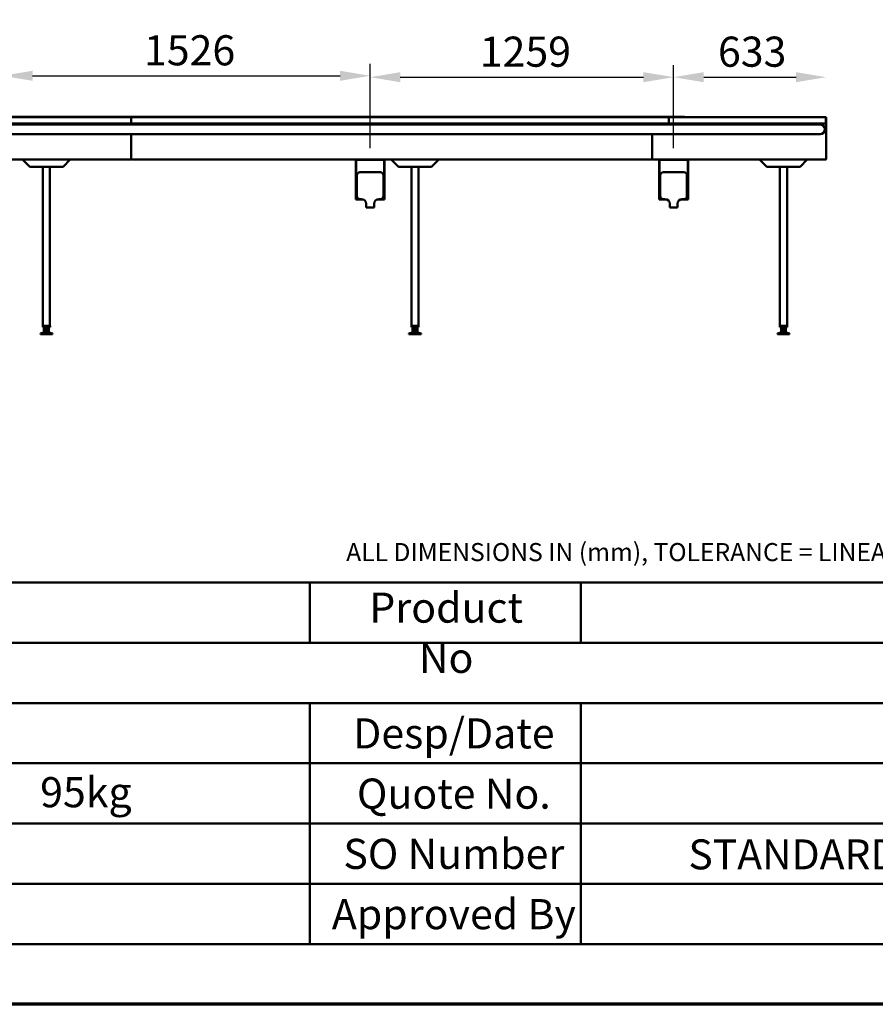
# Model space of a CAD drawing. Units: millimetres. Extents: x 163 to 17946, y 250 to 10250.
# Drawn here: x 5796 to 9347, y 250 to 4335 of the extents above; entities that cross this region are included whole.
import ezdxf
from ezdxf.enums import TextEntityAlignment as Align

# ---------------------------------------------------------------- set-up
doc = ezdxf.new("R2010")
doc.units = ezdxf.units.MM
doc.header["$LTSCALE"] = 50
for name, color, linetype, lineweight in [('Border (ISO)', 7, 'Continuous', 70), ('Dimension (ISO)', 7, 'Continuous', 25), ('Title (ISO)', 7, 'Continuous', 50), ('Visible (ISO)', 7, 'Continuous', 50)]:
    doc.layers.add(name, color=color, linetype=linetype, lineweight=lineweight)
doc.styles.add('Note Text (ISO)', font='tahoma.ttf')
doc.styles.add('Text Style101', font='tahomabd.ttf')
doc.styles.add('Text Style102', font='tahomabd.ttf')
doc.styles.add('Text Style49', font='tahoma.ttf')
doc.dimstyles.new('Default (ISO)', dxfattribs={"dimscale": 50, "dimtxt": 2.5, "dimasz": 2.5, "dimexe": 1, "dimexo": 2, "dimgap": 0.762, "dimtad": 1, "dimtoh": 1, "dimdec": 1, "dimrnd": 1e-08, "dimzin": 0, "dimdsep": 46, "dimtxsty": 'Note Text (ISO)', "dimcen": 0.09, "dimdle": 10, "dimclrd": 256, "dimclre": 256, "dimclrt": 256, "dimadec": 1, "dimazin": 0, "dimtfac": 1.40208, "dimtmove": 0, "dimatfit": 3, "dimfxl": 1, "dimtolj": 1, "dimtzin": 0, "dimlwd": -1, "dimlwe": -1, "dimarcsym": 0})

# ---------------------------------------------------------------- blocks, each defined once
blk = doc.blocks.new('Borders Default Border')
at = {"layer": 'Border (ISO)', "flags": 128}
blk.add_lwpolyline([(5, 5), (5, 205), (292, 205), (292, 5), (5, 5)], dxfattribs=at)
blk = doc.blocks.new('Title Blocks Moffat2018')
at = {"layer": 'Title (ISO)'}
for p, q in [((113.301, 117.134), (318.301, 117.134)), ((248.301, 117.134), (248.301, 112.134)), ((270.783, 112.134), (270.783, 117.134)), ((113.301, 112.134), (258.301, 112.134)), ((248.301, 112.134), (318.301, 112.134)), ((117.049, 107.134), (248.301, 107.134)), ((248.301, 107.134), (318.301, 107.134)), ((248.301, 107.134), (248.301, 87.134)), ((270.783, 87.134), (270.783, 107.134)), ((113.301, 102.134), (318.301, 102.134)), ((113.301, 97.134), (258.301, 97.134)), ((248.301, 97.134), (318.301, 97.134)), ((113.301, 92.134), (258.301, 92.134)), ((248.301, 92.134), (318.301, 92.134)), ((113.301, 87.134), (318.301, 87.134)), ((113.301, 82.134), (318.301, 82.134))]:
    blk.add_line(p, q, dxfattribs=at)
at = {"layer": 'Title (ISO)', "style": 'Note Text (ISO)'}
blk.add_text('SO Number', height=2.5, rotation=359.99744, dxfattribs=at).set_placement((260.255, 95.865), align=Align.TOP_CENTER)
blk.add_text('Approved By', height=2.5, dxfattribs=at).set_placement((260.255, 90.865), align=Align.TOP_CENTER)
for s, insert, char_height, width, attachment_point in [('\\fTahoma|b0|i0;\\H1.5000;ALL DIMENSIONS IN (mm), TOLERANCE = LINEAR ± 0.5mm, ANGULAR ± 0.5mm (OR AS STATED). ALL SHARP EDGES TO BE REMOVED FROM SHEET METAL PARTS.', (324.056, 118.407), 1.5, 152.57491, 5), ('\\fTahoma|b0|i0;95kg', (229.714, 100.984), 2.5, 20.02525, 2)]:
    blk.add_mtext(s, dxfattribs=dict(at, insert=insert, char_height=char_height, width=width, attachment_point=attachment_point))
at = {"layer": 'Title (ISO)', "char_height": 2.5, "width": 18, "attachment_point": 2, "rotation": 0, "style": 'Note Text (ISO)'}
for s, insert in [('\\fTahoma|b0|i0;Product No', (259.615, 116.301)), ('\\fTahoma|b0|i0;Desp/Date', (260.255, 105.865)), ('\\fTahoma|b0|i0;Quote No.', (260.255, 100.865))]:
    blk.add_mtext(s, dxfattribs=dict(at, insert=insert))
at = {"layer": 'Title (ISO)'}
for tag, p, height, style in [('PROJECT_001', (184.083, 113.497), 2.486, 'Text Style49'), ('TITLE_001', (163.391, 108.504), 2.486, 'Text Style49'), ('REVISION_NUMBER_001', (388.819, 89.634), 5, 'Text Style102'), ('CREATION_DATE_001', (350.479, 88.606), 2.486, 'Text Style49'), ('Sheet_Size_001', (393.065, 83.387), 2.5, 'Text Style101')]:
    blk.add_attdef(tag, p, '', height=height, dxfattribs=dict(at, style=style))
at = {"layer": 'Title (ISO)', "style": 'Text Style49'}
for tag, p in [('Product_No', (287.615, 116.301)), ('SMStyle', (165.89, 106.037)), ('Thickness', (230.108, 106.037)), ('Legacy', (165.89, 101.037)), ('Quote', (288.255, 100.865))]:
    blk.add_attdef(tag, text='', height=2.486, dxfattribs=at).set_placement(p, align=Align.TOP_CENTER)
for tag, p, rotation in [('SO_001', (279.723, 93.335), 359.99337), ('Initial_View_Scale_001', (344.21, 83.393), 0.00585)]:
    blk.add_attdef(tag, p, '', height=2.486, rotation=rotation, dxfattribs=at)
blk = doc.blocks.new('*D23')
at = {"layer": 'Defpoints', "color": 0, "transparency": 16777216}
for p in [(7250.3, 4102.3), (5724.1, 3702), (7250.3, 3702)]:
    blk.add_point(p, dxfattribs=at)
at = {"layer": 'Dimension (ISO)', "transparency": 16777216}
for p, q in [((5724.1, 3802), (5724.1, 4152.3)), ((7250.3, 3802), (7250.3, 4152.3)), ((5849.1, 4102.3), (7125.3, 4102.3))]:
    blk.add_line(p, q, dxfattribs=at)
for points in [[(5849.1, 4123.1), (5849.1, 4081.4), (5724.1, 4102.3)], [(7125.3, 4123.1), (7125.3, 4081.4), (7250.3, 4102.3)]]:
    blk.add_solid(points, dxfattribs=at)
at = {"layer": 'Dimension (ISO)', "transparency": 16777216, "insert": (6311.7, 4270.6), "char_height": 125, "attachment_point": 1, "style": 'Note Text (ISO)'}
blk.add_mtext('\\A1;1526', dxfattribs=at)
blk = doc.blocks.new('*D24')
at = {"layer": 'Defpoints', "color": 0, "transparency": 16777216}
for p in [(8509.7, 4096.5), (7250.3, 3702), (8509.7, 3702)]:
    blk.add_point(p, dxfattribs=at)
at = {"layer": 'Dimension (ISO)', "transparency": 16777216}
for p, q in [((7250.3, 3802), (7250.3, 4146.5)), ((8509.7, 3802), (8509.7, 4146.5)), ((7375.3, 4096.5), (8384.7, 4096.5))]:
    blk.add_line(p, q, dxfattribs=at)
for points in [[(7375.3, 4117.3), (7375.3, 4075.6), (7250.3, 4096.5)], [(8384.7, 4117.3), (8384.7, 4075.6), (8509.7, 4096.5)]]:
    blk.add_solid(points, dxfattribs=at)
at = {"layer": 'Dimension (ISO)', "transparency": 16777216, "insert": (7705.3, 4264.8), "char_height": 125, "attachment_point": 1, "style": 'Note Text (ISO)'}
blk.add_mtext('\\A1;1259', dxfattribs=at)
blk = doc.blocks.new('*D25')
at = {"layer": 'Defpoints', "color": 0, "transparency": 16777216}
for p in [(9142.7, 4096.5), (9142.7, 3757.2), (8509.7, 3702)]:
    blk.add_point(p, dxfattribs=at)
at = {"layer": 'Dimension (ISO)', "transparency": 16777216}
for p, q in [((8509.7, 3802), (8509.7, 4146.5)), ((8634.7, 4096.5), (9017.7, 4096.5))]:
    blk.add_line(p, q, dxfattribs=at)
for points in [[(8634.7, 4117.3), (8634.7, 4075.6), (8509.7, 4096.5)], [(9017.7, 4117.3), (9017.7, 4075.6), (9142.7, 4096.5)]]:
    blk.add_solid(points, dxfattribs=at)
at = {"layer": 'Dimension (ISO)', "transparency": 16777216, "insert": (8693.8, 4264.8), "char_height": 125, "attachment_point": 1, "style": 'Note Text (ISO)'}
blk.add_mtext('\\A1;633', dxfattribs=at)

msp = doc.modelspace()

# ---------------------------------------------------------------- linework, layer by layer
at = {"layer": 'Visible (ISO)'}
for p, q in [((8545.6, 3932), (1751.8, 3932)), ((4026.7, 3930), (6258.5, 3930)), ((6258.5, 3930), (8488.1, 3930)), ((6258.5, 3930), (6258.5, 3927.8)), ((6258.5, 3927.8), (6258.5, 3930)), ((6258.5, 3907.2), (6258.5, 3927.8)), ((6258.5, 3927.8), (6258.5, 3907.2)), ((8488.1, 3930), (8489.1, 3930)), ((8488.1, 3930), (8488.1, 3927.8)), ((8489.1, 3930), (8489.1, 3929.7)), ((8492.5, 3930), (8489.1, 3930)), ((8489.1, 3927.8), (8489.1, 3927.7)), ((8489.1, 3927.8), (8490.3, 3927.8)), ((8490.3, 3927.6), (8490.3, 3927.8)), ((8490.3, 3927.8), (8490.3, 3927.6)), ((8491.5, 3927.8), (8490.3, 3927.8)), ((8490.3, 3927.6), (8490.3, 3906.3)), ((8490.3, 3906.3), (8490.3, 3927.6)), ((8491.5, 3927.8), (8491.5, 3927.7)), ((8491.6, 3927.7), (8491.6, 3927.8)), ((8492.5, 3930), (9140.5, 3930)), ((8492.5, 3927.8), (8492.5, 3930)), ((9141.3, 3927.8), (9141.3, 3907.2)), ((9141.5, 3927.8), (9141.5, 3906.2)), ((9141.5, 3927.8), (9142.7, 3927.8)), ((9142.7, 3906.2), (9142.7, 3927.8)), ((9117.5, 3900), (1167.5, 3900)), ((6258.5, 3905), (4026.7, 3905)), ((4028, 3905), (6257.1, 3905)), ((6257.1, 3903.8), (6257.1, 3905)), ((6257.3, 3903.6), (6258.5, 3903.6)), ((6258.5, 3907.2), (6258.5, 3905)), ((6258.5, 3905), (6258.5, 3907.2)), ((8488.9, 3905), (6258.5, 3905)), ((6258.5, 3900), (6258.5, 3903.6)), ((6259.7, 3903.6), (6258.5, 3903.6)), ((6258.5, 3903.6), (6258.5, 3900)), ((6259.8, 3905), (8418.9, 3905)), ((6259.8, 3903.8), (6259.8, 3905)), ((8418.9, 3903.8), (8418.9, 3905)), ((8419.1, 3903.6), (8420.3, 3903.6)), ((8421.5, 3903.6), (8420.3, 3903.6)), ((8420.3, 3903.6), (8420.3, 3900)), ((8420.3, 3903.6), (8420.3, 3900)), ((9140.3, 3905), (8421.6, 3905)), ((8421.6, 3903.8), (8421.6, 3905)), ((8488.9, 3906.2), (8488.9, 3905)), ((8490.3, 3906.3), (8489.1, 3906.3)), ((8491.5, 3906.3), (8490.3, 3906.3)), ((8491.6, 3906.2), (8491.6, 3905)), ((9141.3, 3905), (8491.6, 3905)), ((9140.5, 3903.8), (9140.4, 3903.8)), ((9140.4, 3903.6), (9140.5, 3903.6)), ((9140.5, 3903.8), (9140.5, 3905)), ((9142.7, 3902.8), (9140.5, 3902.8)), ((9141.3, 3905), (9141.3, 3907.2)), ((9141.5, 3906.2), (9142.7, 3906.2)), ((9142.7, 3757.2), (9142.7, 3902.8)), ((1167.5, 3860), (9117.5, 3860)), ((6258.5, 3756.3), (6258.5, 3860)), ((6258.5, 3860), (6258.5, 3756.3)), ((8420.3, 3860), (8420.3, 3756.3)), ((8420.3, 3860), (8420.3, 3756.3)), ((6257.1, 3755), (4028, 3755)), ((5807.6, 3755), (5837.6, 3725)), ((5837.6, 3725), (5975.6, 3725)), ((5891.6, 3725), (5921.6, 3725)), ((5891.6, 3065), (5891.6, 3725)), ((5921.6, 3065), (5921.6, 3725)), ((5975.6, 3725), (6005.6, 3755)), ((6257.1, 3756.2), (6257.1, 3756.6)), ((6257.1, 3756.2), (6257.1, 3755)), ((6257.3, 3756.3), (6258.5, 3756.3)), ((6259.7, 3756.3), (6258.5, 3756.3)), ((6259.8, 3756.2), (6259.8, 3756.6)), ((6259.8, 3755), (6259.8, 3756.2)), ((8418.9, 3755), (6259.8, 3755)), ((7190.3, 3753.3), (7190.3, 3740.2)), ((7191.8, 3753.3), (7190.3, 3753.3)), ((7190.3, 3737.7), (7190.3, 3740.2)), ((7190.3, 3594), (7190.3, 3737.7)), ((7191.8, 3753.3), (7191.8, 3740.2)), ((7191.8, 3740.2), (7191.8, 3737.7)), ((7191.8, 3737.7), (7191.8, 3594)), ((7191.9, 3753.5), (7191.9, 3755)), ((7308.6, 3753.5), (7191.9, 3753.5)), ((7308.6, 3753.5), (7308.6, 3755)), ((7308.8, 3740.2), (7308.8, 3753.3)), ((7308.8, 3753.3), (7310.3, 3753.3)), ((7308.8, 3737.7), (7308.8, 3740.2)), ((7308.8, 3594), (7308.8, 3737.7)), ((7310.3, 3740.2), (7310.3, 3753.3)), ((7310.3, 3740.2), (7310.3, 3737.7)), ((7310.3, 3737.7), (7310.3, 3594)), ((7337.3, 3755), (7367.3, 3725)), ((7367.3, 3725), (7505.3, 3725)), ((7421.3, 3725), (7451.3, 3725)), ((7421.3, 3065), (7421.3, 3725)), ((7451.3, 3065), (7451.3, 3725)), ((7505.3, 3725), (7535.3, 3755)), ((8418.9, 3756.2), (8418.9, 3756.6)), ((8418.9, 3756.2), (8418.9, 3755)), ((8419.1, 3756.3), (8420.3, 3756.3)), ((8420.3, 3756.3), (8421.5, 3756.3)), ((8421.6, 3756.2), (8421.6, 3756.6)), ((8421.6, 3756.2), (8421.6, 3755)), ((8421.6, 3755), (9140.3, 3755)), ((8449.7, 3753.3), (8449.7, 3740.2)), ((8451.2, 3753.3), (8449.7, 3753.3)), ((8449.7, 3737.7), (8449.7, 3740.2)), ((8449.7, 3594), (8449.7, 3737.7)), ((8451.2, 3753.3), (8451.2, 3740.2)), ((8451.2, 3740.2), (8451.2, 3737.7)), ((8451.2, 3737.7), (8451.2, 3594)), ((8451.3, 3753.5), (8451.3, 3755)), ((8568, 3753.5), (8451.3, 3753.5)), ((8568, 3753.5), (8568, 3755)), ((8568.2, 3740.2), (8568.2, 3753.3)), ((8568.2, 3753.3), (8569.7, 3753.3)), ((8568.2, 3737.7), (8568.2, 3740.2)), ((8568.2, 3594), (8568.2, 3737.7)), ((8569.7, 3740.2), (8569.7, 3753.3)), ((8569.7, 3740.2), (8569.7, 3737.7)), ((8569.7, 3737.7), (8569.7, 3594)), ((8866.3, 3755), (8896.3, 3725)), ((8896.3, 3725), (9034.3, 3725)), ((8950.3, 3725), (8980.3, 3725)), ((8950.3, 3065), (8950.3, 3725)), ((8980.3, 3065), (8980.3, 3725)), ((9034.3, 3725), (9064.3, 3755)), ((9140.5, 3755), (9140.3, 3755)), ((9140.4, 3756.3), (9140.5, 3756.3)), ((9140.5, 3756.2), (9140.4, 3756.2)), ((9140.5, 3757.2), (9142.7, 3757.2)), ((9140.5, 3756.2), (9140.5, 3755)), ((7194.8, 3689), (7194.8, 3604)), ((7292.8, 3702), (7207.8, 3702)), ((7305.8, 3604), (7305.8, 3689)), ((8454.2, 3689), (8454.2, 3604)), ((8552.2, 3702), (8467.2, 3702)), ((8565.2, 3604), (8565.2, 3689)), ((7190.3, 3589), (7190.3, 3594)), ((7190.3, 3589), (7191.8, 3589)), ((7191.8, 3594), (7191.8, 3589)), ((7192.8, 3589), (7191.8, 3589)), ((7223, 3589), (7192.8, 3589)), ((7207.8, 3591), (7214.3, 3591)), ((7234.3, 3571), (7234.3, 3556)), ((7247.3, 3556), (7234.3, 3556)), ((7253.3, 3556), (7247.3, 3556)), ((7266.3, 3556), (7253.3, 3556)), ((7266.3, 3556), (7266.3, 3571)), ((7307.8, 3589), (7277.5, 3589)), ((7286.3, 3591), (7292.8, 3591)), ((7307.8, 3589), (7308.8, 3589)), ((7308.8, 3589), (7308.8, 3594)), ((7308.8, 3589), (7310.3, 3589)), ((7310.3, 3594), (7310.3, 3589)), ((8449.7, 3589), (8449.7, 3594)), ((8449.7, 3589), (8451.2, 3589)), ((8451.2, 3594), (8451.2, 3589)), ((8452.2, 3589), (8451.2, 3589)), ((8482.4, 3589), (8452.2, 3589)), ((8467.2, 3591), (8473.7, 3591)), ((8493.7, 3571), (8493.7, 3556)), ((8506.7, 3556), (8493.7, 3556)), ((8512.7, 3556), (8506.7, 3556)), ((8525.7, 3556), (8512.7, 3556)), ((8525.7, 3556), (8525.7, 3571)), ((8567.2, 3589), (8536.9, 3589)), ((8545.7, 3591), (8552.2, 3591)), ((8567.2, 3589), (8568.2, 3589)), ((8568.2, 3589), (8568.2, 3594)), ((8568.2, 3589), (8569.7, 3589)), ((8569.7, 3594), (8569.7, 3589)), ((5891.6, 3065), (5921.6, 3065)), ((5891.6, 3065), (5921.9, 3065)), ((5891.6, 3060), (5891.6, 3065)), ((5921.9, 3060), (5921.9, 3065)), ((7421.3, 3065), (7451.3, 3065)), ((7421.3, 3065), (7451.6, 3065)), ((7421.3, 3060), (7421.3, 3065)), ((7451.6, 3060), (7451.6, 3065)), ((8950.3, 3065), (8980.3, 3065)), ((8950.3, 3065), (8980.6, 3065)), ((8950.3, 3060), (8950.3, 3065)), ((8980.6, 3060), (8980.6, 3065)), ((5896.7, 3037.3), (5881.7, 3033.3)), ((5881.7, 3033.3), (5931.7, 3033.3)), ((5881.7, 3033.3), (5881.7, 3030)), ((5881.7, 3030), (5931.7, 3030)), ((5921.9, 3060), (5891.6, 3060)), ((5896.7, 3060), (5896.7, 3050.3)), ((5896.7, 3050.3), (5896.7, 3050.3)), ((5902, 3050.3), (5896.7, 3050.3)), ((5896.7, 3040.3), (5896.7, 3050.3)), ((5896.7, 3040.3), (5896.7, 3040.3)), ((5896.7, 3040.3), (5902, 3040.3)), ((5896.7, 3040.3), (5896.7, 3037.3)), ((5896.7, 3037.3), (5916.7, 3037.3)), ((5912, 3050.3), (5902, 3050.3)), ((5902, 3040.3), (5902, 3050.3)), ((5902, 3040.3), (5912, 3040.3)), ((5916.7, 3050.3), (5912, 3050.3)), ((5912, 3040.3), (5912, 3050.3)), ((5912, 3040.3), (5916.7, 3040.3)), ((5916.7, 3060), (5916.7, 3050.3)), ((5916.7, 3050.3), (5916.7, 3040.3)), ((5916.7, 3040.3), (5916.7, 3037.3)), ((5916.7, 3037.3), (5931.7, 3033.3)), ((5931.7, 3033.3), (5931.7, 3030)), ((7426.4, 3037.3), (7411.4, 3033.3)), ((7411.4, 3033.3), (7461.4, 3033.3)), ((7411.4, 3033.3), (7411.4, 3030)), ((7411.4, 3030), (7461.4, 3030)), ((7451.6, 3060), (7421.3, 3060)), ((7426.4, 3060), (7426.4, 3050.3)), ((7426.4, 3050.3), (7426.4, 3050.3)), ((7431.7, 3050.3), (7426.4, 3050.3)), ((7426.4, 3040.3), (7426.4, 3050.3)), ((7426.4, 3040.3), (7426.4, 3040.3)), ((7426.4, 3040.3), (7431.7, 3040.3)), ((7426.4, 3040.3), (7426.4, 3037.3)), ((7426.4, 3037.3), (7446.4, 3037.3)), ((7441.7, 3050.3), (7431.7, 3050.3)), ((7431.7, 3040.3), (7431.7, 3050.3)), ((7431.7, 3040.3), (7441.7, 3040.3)), ((7446.4, 3050.3), (7441.7, 3050.3)), ((7441.7, 3040.3), (7441.7, 3050.3)), ((7441.7, 3040.3), (7446.4, 3040.3)), ((7446.4, 3060), (7446.4, 3050.3)), ((7446.4, 3050.3), (7446.4, 3040.3)), ((7446.4, 3040.3), (7446.4, 3037.3)), ((7446.4, 3037.3), (7461.4, 3033.3)), ((7461.4, 3033.3), (7461.4, 3030)), ((8955.4, 3037.3), (8940.4, 3033.3)), ((8940.4, 3033.3), (8990.4, 3033.3)), ((8940.4, 3033.3), (8940.4, 3030)), ((8940.4, 3030), (8990.4, 3030)), ((8980.6, 3060), (8950.3, 3060)), ((8955.4, 3060), (8955.4, 3050.3)), ((8955.4, 3050.3), (8955.4, 3050.3)), ((8960.7, 3050.3), (8955.4, 3050.3)), ((8955.4, 3040.3), (8955.4, 3050.3)), ((8955.4, 3040.3), (8955.4, 3040.3)), ((8955.4, 3040.3), (8960.7, 3040.3)), ((8955.4, 3040.3), (8955.4, 3037.3)), ((8955.4, 3037.3), (8975.4, 3037.3)), ((8970.7, 3050.3), (8960.7, 3050.3)), ((8960.7, 3040.3), (8960.7, 3050.3)), ((8960.7, 3040.3), (8970.7, 3040.3)), ((8975.4, 3050.3), (8970.7, 3050.3)), ((8970.7, 3040.3), (8970.7, 3050.3)), ((8970.7, 3040.3), (8975.4, 3040.3)), ((8975.4, 3060), (8975.4, 3050.3)), ((8975.4, 3050.3), (8975.4, 3040.3)), ((8975.4, 3040.3), (8975.4, 3037.3)), ((8975.4, 3037.3), (8990.4, 3033.3)), ((8990.4, 3033.3), (8990.4, 3030))]:
    msp.add_line(p, q, dxfattribs=at)
for centre, radius, start, end in [((8545.6, 3877), 55, 74.5013, 90), ((9117.5, 3880), 20, 270, 90), ((9140.5, 3907.2), 1, 329.1574, 0), ((9140.5, 3907.2), 2.2, 292.9709, 332.9643), ((7207.8, 3689), 13, 90, 180), ((7292.8, 3689), 13, 0, 90), ((8467.2, 3689), 13, 90, 180), ((8552.2, 3689), 13, 0, 90), ((7207.8, 3604), 13, 180, 270), ((7292.8, 3604), 13, 270, 0), ((8467.2, 3604), 13, 180, 270), ((8552.2, 3604), 13, 270, 0), ((7214.3, 3571), 20, 0, 90), ((7286.3, 3571), 20, 90, 180), ((8473.7, 3571), 20, 0, 90), ((8545.7, 3571), 20, 90, 180)]:
    msp.add_arc(centre, radius, start, end, dxfattribs=at)
for points in [[(8489.1, 3929.7), (8488.7, 3929.9), (8488.4, 3930), (8488.1, 3930)], [(8490.3, 3927.8), (8490.3, 3928.6), (8489.8, 3929.4), (8489.1, 3929.7)], [(8491.5, 3929.7), (8490.7, 3929.4), (8490.3, 3928.6), (8490.3, 3927.8)], [(8490.3, 3927.6), (8490.3, 3927.7), (8490.7, 3927.7), (8491.5, 3927.7)], [(8492.5, 3930), (8492.1, 3930), (8491.8, 3929.9), (8491.5, 3929.7)], [(8491.5, 3927.7), (8491.8, 3927.7), (8492.1, 3927.7), (8492.5, 3927.8)], [(8491.6, 3927.8), (8491.7, 3928), (8491.7, 3928.3), (8491.8, 3928.5)], [(6257.1, 3905), (6257, 3905), (6257, 3904.9), (6256.9, 3904.8)], [(6260, 3904.8), (6259.9, 3904.9), (6259.9, 3905), (6259.8, 3905)], [(8418.9, 3905), (8418.8, 3905), (8418.8, 3904.9), (8418.7, 3904.8)], [(8420.3, 3903.6), (8420.3, 3903.6), (8420.3, 3903.5), (8420.4, 3903.4)], [(8421.6, 3905), (8421.7, 3905), (8421.7, 3904.9), (8421.8, 3904.8)], [(8488.9, 3905), (8488.8, 3905), (8488.8, 3905), (8488.7, 3905.1)], [(8491.6, 3905), (8491.7, 3905), (8491.7, 3905), (8491.8, 3905.1)], [(9140.4, 3903.8), (9140.4, 3904.5), (9140.3, 3905), (9140.3, 3905)], [(9140.5, 3902.8), (9140.4, 3903.1), (9140.4, 3903.5), (9140.4, 3903.8)], [(9140.5, 3905), (9141.3, 3905), (9142, 3904.5), (9142.4, 3903.8)], [(9140.5, 3903.6), (9140.7, 3903.6), (9141, 3903.5), (9141.2, 3903.4)], [(9142.4, 3903.8), (9142.6, 3903.5), (9142.7, 3903.1), (9142.7, 3902.8)], [(6258.5, 3756.3), (6258.5, 3756.4), (6258.4, 3756.4), (6258.3, 3756.5)], [(6258.5, 3756.3), (6258.5, 3756.4), (6258.5, 3756.4), (6258.6, 3756.5)], [(6259.8, 3755), (6259.9, 3755), (6259.9, 3755), (6260, 3755.1)], [(8420.3, 3756.3), (8420.3, 3756.4), (8420.2, 3756.4), (8420.1, 3756.5)], [(8421.6, 3755), (8421.7, 3755), (8421.7, 3755), (8421.8, 3755.1)], [(9140.3, 3755), (9140.3, 3755), (9140.4, 3755.4), (9140.4, 3756.2)], [(9140.4, 3756.2), (9140.4, 3756.5), (9140.4, 3756.8), (9140.5, 3757.2)], [(9140.5, 3756.3), (9140.7, 3756.4), (9141, 3756.4), (9141.2, 3756.5)], [(9142.4, 3756.2), (9142, 3755.4), (9141.3, 3755), (9140.5, 3755)], [(9142.7, 3757.2), (9142.7, 3756.8), (9142.6, 3756.5), (9142.4, 3756.2)]]:
    msp.add_open_spline(points, degree=3, dxfattribs=at)
for points, knots in [([(8488.1, 3928.8), (8488.5, 3928.8), (8488.9, 3928.4), (8489, 3928), (8489, 3927.9), (8489.1, 3927.8), (8489.1, 3927.8)], [0, 0, 0, 0, 1.350716, 1.350716, 1.350716, 1.570796, 1.570796, 1.570796, 1.570796]), ([(8488.1, 3927.8), (8488.9, 3927.7), (8489.7, 3927.7), (8490, 3927.7), (8490.2, 3927.6), (8490.3, 3927.6), (8490.3, 3927.6)], [0, 0, 0, 0, 1.109068, 1.109068, 1.109068, 1.570796, 1.570796, 1.570796, 1.570796]), ([(8492.5, 3928.8), (8492, 3928.8), (8491.6, 3928.4), (8491.5, 3928), (8491.5, 3927.9), (8491.5, 3927.8), (8491.5, 3927.8)], [0, 0, 0, 0, 1.350716, 1.350716, 1.350716, 1.570796, 1.570796, 1.570796, 1.570796]), ([(8492.5, 3928.8), (8492.2, 3928.8), (8492, 3928.4), (8491.7, 3928), (8491.7, 3927.9), (8491.6, 3927.8), (8491.6, 3927.8)], [0, 0, 0, 0, 0.859892, 0.859892, 0.859892, 1, 1, 1, 1]), ([(9142.7, 3927.8), (9142.7, 3928.6), (9142.2, 3929.4), (9141.4, 3929.7), (9141.1, 3929.9), (9140.8, 3930), (9140.5, 3930)], [0, 0, 0, 0, 1.109068, 1.109068, 1.109068, 1.570796, 1.570796, 1.570796, 1.570796]), ([(9140.5, 3930), (9140.7, 3930), (9140.9, 3929.5), (9141.1, 3928.7), (9141.1, 3928.4), (9141.2, 3928.1), (9141.3, 3927.8)], [0, 0, 0, 0, 1.109068, 1.109068, 1.109068, 1.570796, 1.570796, 1.570796, 1.570796]), ([(9141.1, 3928.5), (9141.3, 3928.4), (9141.4, 3928.2), (9141.4, 3928), (9141.4, 3927.9), (9141.5, 3927.8), (9141.5, 3927.8)], [0.7349996, 0.7349996, 0.7349996, 0.7349996, 1.3507155, 1.3507155, 1.3507155, 1.5707963, 1.5707963, 1.5707963, 1.5707963]), ([(6256.9, 3904.8), (6256.7, 3904.6), (6256.5, 3903.8), (6256.3, 3903), (6256.3, 3902.9), (6256.3, 3902.9), (6256.3, 3902.8)], [0.343937, 0.343937, 0.343937, 0.343937, 1.446259, 1.446259, 1.446259, 1.570796, 1.570796, 1.570796, 1.570796]), ([(6256.3, 3902.8), (6256.5, 3903.2), (6256.7, 3903.6), (6257, 3903.7), (6257, 3903.8), (6257.1, 3903.8), (6257.1, 3903.8)], [0, 0, 0, 0, 1.350716, 1.350716, 1.350716, 1.570796, 1.570796, 1.570796, 1.570796]), ([(6256.3, 3902.8), (6256.7, 3903), (6257.1, 3903.3), (6257.2, 3903.5), (6257.2, 3903.5), (6257.3, 3903.6), (6257.3, 3903.6)], [0, 0, 0, 0, 1.350716, 1.350716, 1.350716, 1.570796, 1.570796, 1.570796, 1.570796]), ([(6256.3, 3902.8), (6257.1, 3903), (6257.9, 3903.2), (6258.2, 3903.4), (6258.4, 3903.5), (6258.5, 3903.5), (6258.5, 3903.6)], [0, 0, 0, 0, 1.109068, 1.109068, 1.109068, 1.570796, 1.570796, 1.570796, 1.570796]), ([(6258.5, 3903.6), (6258.5, 3903.4), (6258.9, 3903.2), (6259.7, 3903), (6260, 3902.9), (6260.3, 3902.8), (6260.7, 3902.8)], [0, 0, 0, 0, 1.109068, 1.109068, 1.109068, 1.570796, 1.570796, 1.570796, 1.570796]), ([(6260.7, 3902.8), (6260.2, 3903), (6259.8, 3903.3), (6259.7, 3903.5), (6259.7, 3903.5), (6259.7, 3903.6), (6259.7, 3903.6)], [0, 0, 0, 0, 1.350716, 1.350716, 1.350716, 1.570796, 1.570796, 1.570796, 1.570796]), ([(6260.7, 3902.8), (6260.4, 3903.2), (6260.2, 3903.6), (6259.9, 3903.7), (6259.9, 3903.8), (6259.8, 3903.8), (6259.8, 3903.8)], [0, 0, 0, 0, 1.350716, 1.350716, 1.350716, 1.570796, 1.570796, 1.570796, 1.570796]), ([(6260.7, 3902.8), (6260.5, 3903.6), (6260.3, 3904.4), (6260, 3904.7), (6260, 3904.8), (6260, 3904.8), (6260, 3904.8)], [0, 0, 0, 0, 1.102322, 1.102322, 1.102322, 1.22686, 1.22686, 1.22686, 1.22686]), ([(8418.7, 3904.8), (8418.5, 3904.6), (8418.3, 3903.8), (8418.1, 3903), (8418.1, 3902.9), (8418.1, 3902.9), (8418.1, 3902.8)], [0.343937, 0.343937, 0.343937, 0.343937, 1.446259, 1.446259, 1.446259, 1.570796, 1.570796, 1.570796, 1.570796]), ([(8418.1, 3902.8), (8418.3, 3903.2), (8418.5, 3903.6), (8418.8, 3903.7), (8418.8, 3903.8), (8418.9, 3903.8), (8418.9, 3903.8)], [0, 0, 0, 0, 1.350716, 1.350716, 1.350716, 1.570796, 1.570796, 1.570796, 1.570796]), ([(8418.1, 3902.8), (8418.5, 3903), (8418.9, 3903.3), (8419, 3903.5), (8419, 3903.5), (8419.1, 3903.6), (8419.1, 3903.6)], [0, 0, 0, 0, 1.350716, 1.350716, 1.350716, 1.570796, 1.570796, 1.570796, 1.570796]), ([(8418.1, 3902.8), (8418.9, 3903), (8419.7, 3903.2), (8420, 3903.4), (8420.2, 3903.5), (8420.3, 3903.5), (8420.3, 3903.6)], [0, 0, 0, 0, 1.109068, 1.109068, 1.109068, 1.570796, 1.570796, 1.570796, 1.570796]), ([(8420.4, 3903.4), (8420.6, 3903.3), (8421, 3903.2), (8421.5, 3903), (8421.8, 3902.9), (8422.1, 3902.8), (8422.5, 3902.8)], [-0.7810431, -0.7810431, -0.7810431, -0.7810431, -0.2939453, -0.2939453, -0.2939453, 0, 0, 0, 0]), ([(8422.5, 3902.8), (8422, 3903), (8421.6, 3903.3), (8421.5, 3903.5), (8421.5, 3903.5), (8421.5, 3903.6), (8421.5, 3903.6)], [0, 0, 0, 0, 0.859892, 0.859892, 0.859892, 1, 1, 1, 1]), ([(8422.5, 3902.8), (8422.2, 3903.2), (8422, 3903.6), (8421.7, 3903.7), (8421.7, 3903.8), (8421.6, 3903.8), (8421.6, 3903.8)], [0, 0, 0, 0, 0.859892, 0.859892, 0.859892, 1, 1, 1, 1]), ([(8421.8, 3904.8), (8421.9, 3904.6), (8422.1, 3904.2), (8422.2, 3903.7), (8422.3, 3903.4), (8422.4, 3903.1), (8422.5, 3902.8)], [-0.7810431, -0.7810431, -0.7810431, -0.7810431, -0.2939453, -0.2939453, -0.2939453, 0, 0, 0, 0]), ([(8488.1, 3907.2), (8488.5, 3906.9), (8488.9, 3906.7), (8489, 3906.4), (8489, 3906.4), (8489.1, 3906.3), (8489.1, 3906.3)], [0, 0, 0, 0, 0.859892, 0.859892, 0.859892, 1, 1, 1, 1]), ([(8488.7, 3905.1), (8488.6, 3905.3), (8488.4, 3905.7), (8488.3, 3906.2), (8488.2, 3906.5), (8488.1, 3906.8), (8488.1, 3907.2)], [-0.7810431, -0.7810431, -0.7810431, -0.7810431, -0.2939453, -0.2939453, -0.2939453, 0, 0, 0, 0]), ([(8490.3, 3906.3), (8490.3, 3906.5), (8489.8, 3906.7), (8489, 3906.9), (8488.7, 3907), (8488.4, 3907.1), (8488.1, 3907.2)], [-1, -1, -1, -1, -0.293945, -0.293945, -0.293945, 0, 0, 0, 0]), ([(8488.1, 3907.2), (8488.3, 3906.7), (8488.5, 3906.3), (8488.8, 3906.2), (8488.8, 3906.2), (8488.9, 3906.2), (8488.9, 3906.2)], [0, 0, 0, 0, 0.859892, 0.859892, 0.859892, 1, 1, 1, 1]), ([(8490.3, 3906.3), (8490.3, 3906.5), (8490.7, 3906.7), (8491.5, 3906.9), (8491.8, 3907), (8492.1, 3907.1), (8492.5, 3907.2)], [-1, -1, -1, -1, -0.293945, -0.293945, -0.293945, 0, 0, 0, 0]), ([(8492.5, 3907.2), (8492, 3906.9), (8491.6, 3906.7), (8491.5, 3906.4), (8491.5, 3906.4), (8491.5, 3906.3), (8491.5, 3906.3)], [0, 0, 0, 0, 0.859892, 0.859892, 0.859892, 1, 1, 1, 1]), ([(8492.5, 3907.2), (8492.2, 3906.7), (8492, 3906.3), (8491.7, 3906.2), (8491.7, 3906.2), (8491.6, 3906.2), (8491.6, 3906.2)], [0, 0, 0, 0, 0.859892, 0.859892, 0.859892, 1, 1, 1, 1]), ([(8491.8, 3905.1), (8491.9, 3905.3), (8492.1, 3905.7), (8492.2, 3906.2), (8492.3, 3906.5), (8492.4, 3906.8), (8492.5, 3907.2)], [-0.7810431, -0.7810431, -0.7810431, -0.7810431, -0.2939453, -0.2939453, -0.2939453, 0, 0, 0, 0]), ([(9141.5, 3902.8), (9141.5, 3903.2), (9141.1, 3903.6), (9140.7, 3903.7), (9140.6, 3903.8), (9140.5, 3903.8), (9140.5, 3903.8)], [0, 0, 0, 0, 1.350716, 1.350716, 1.350716, 1.570796, 1.570796, 1.570796, 1.570796]), ([(9141.5, 3902.8), (9141.5, 3903), (9141.1, 3903.3), (9140.7, 3903.5), (9140.6, 3903.5), (9140.5, 3903.6), (9140.5, 3903.6)], [0, 0, 0, 0, 0.859892, 0.859892, 0.859892, 1, 1, 1, 1]), ([(6256.3, 3757.2), (6256.5, 3756.7), (6256.7, 3756.3), (6257, 3756.2), (6257, 3756.2), (6257.1, 3756.2), (6257.1, 3756.2)], [0, 0, 0, 0, 0.859892, 0.859892, 0.859892, 1, 1, 1, 1]), ([(6256.3, 3757.2), (6256.7, 3756.9), (6257.1, 3756.7), (6257.2, 3756.4), (6257.2, 3756.4), (6257.3, 3756.3), (6257.3, 3756.3)], [0, 0, 0, 0, 0.859892, 0.859892, 0.859892, 1, 1, 1, 1]), ([(6257.1, 3755), (6256.9, 3755), (6256.7, 3755.5), (6256.5, 3756.2), (6256.4, 3756.5), (6256.3, 3756.8), (6256.3, 3757.2)], [-1, -1, -1, -1, -0.293945, -0.293945, -0.293945, 0, 0, 0, 0]), ([(6258.3, 3756.5), (6258.1, 3756.6), (6257.7, 3756.8), (6257.2, 3756.9), (6256.9, 3757), (6256.6, 3757.1), (6256.3, 3757.2)], [-0.7810431, -0.7810431, -0.7810431, -0.7810431, -0.2939453, -0.2939453, -0.2939453, 0, 0, 0, 0]), ([(6258.6, 3756.5), (6258.8, 3756.6), (6259.2, 3756.8), (6259.7, 3756.9), (6260, 3757), (6260.3, 3757.1), (6260.7, 3757.2)], [-0.7810431, -0.7810431, -0.7810431, -0.7810431, -0.2939453, -0.2939453, -0.2939453, 0, 0, 0, 0]), ([(6260.7, 3757.2), (6260.2, 3756.9), (6259.8, 3756.7), (6259.7, 3756.4), (6259.7, 3756.4), (6259.7, 3756.3), (6259.7, 3756.3)], [0, 0, 0, 0, 0.859892, 0.859892, 0.859892, 1, 1, 1, 1]), ([(6260.7, 3757.2), (6260.4, 3756.7), (6260.2, 3756.3), (6259.9, 3756.2), (6259.9, 3756.2), (6259.8, 3756.2), (6259.8, 3756.2)], [0, 0, 0, 0, 0.859892, 0.859892, 0.859892, 1, 1, 1, 1]), ([(6260, 3755.1), (6260.1, 3755.3), (6260.3, 3755.7), (6260.4, 3756.2), (6260.5, 3756.5), (6260.6, 3756.8), (6260.7, 3757.2)], [-0.7810431, -0.7810431, -0.7810431, -0.7810431, -0.2939453, -0.2939453, -0.2939453, 0, 0, 0, 0]), ([(7192.8, 3752.5), (7192.3, 3752.7), (7191.9, 3753), (7191.8, 3753.2), (7191.8, 3753.2), (7191.8, 3753.3), (7191.8, 3753.3)], [0, 0, 0, 0, 1.350716, 1.350716, 1.350716, 1.570796, 1.570796, 1.570796, 1.570796]), ([(7192.8, 3752.5), (7192.5, 3752.9), (7192.3, 3753.3), (7192, 3753.4), (7192, 3753.5), (7191.9, 3753.5), (7191.9, 3753.5)], [0, 0, 0, 0, 1.350716, 1.350716, 1.350716, 1.570796, 1.570796, 1.570796, 1.570796]), ([(7307.8, 3752.5), (7308, 3752.9), (7308.2, 3753.3), (7308.5, 3753.4), (7308.5, 3753.5), (7308.6, 3753.5), (7308.6, 3753.5)], [0, 0, 0, 0, 1.350716, 1.350716, 1.350716, 1.570796, 1.570796, 1.570796, 1.570796]), ([(7307.8, 3752.5), (7308.2, 3752.7), (7308.6, 3753), (7308.7, 3753.2), (7308.7, 3753.2), (7308.8, 3753.3), (7308.8, 3753.3)], [0, 0, 0, 0, 1.350716, 1.350716, 1.350716, 1.570796, 1.570796, 1.570796, 1.570796]), ([(8418.1, 3757.2), (8418.3, 3756.7), (8418.5, 3756.3), (8418.8, 3756.2), (8418.8, 3756.2), (8418.9, 3756.2), (8418.9, 3756.2)], [0, 0, 0, 0, 0.859892, 0.859892, 0.859892, 1, 1, 1, 1]), ([(8418.1, 3757.2), (8418.5, 3756.9), (8418.9, 3756.7), (8419, 3756.4), (8419, 3756.4), (8419.1, 3756.3), (8419.1, 3756.3)], [0, 0, 0, 0, 0.859892, 0.859892, 0.859892, 1, 1, 1, 1]), ([(8418.9, 3755), (8418.7, 3755), (8418.5, 3755.5), (8418.3, 3756.2), (8418.2, 3756.5), (8418.1, 3756.8), (8418.1, 3757.2)], [-1, -1, -1, -1, -0.293945, -0.293945, -0.293945, 0, 0, 0, 0]), ([(8420.1, 3756.5), (8419.9, 3756.6), (8419.5, 3756.8), (8419, 3756.9), (8418.7, 3757), (8418.4, 3757.1), (8418.1, 3757.2)], [-0.7810431, -0.7810431, -0.7810431, -0.7810431, -0.2939453, -0.2939453, -0.2939453, 0, 0, 0, 0]), ([(8420.3, 3756.3), (8420.3, 3756.5), (8420.7, 3756.7), (8421.5, 3756.9), (8421.8, 3757), (8422.1, 3757.1), (8422.5, 3757.2)], [-1, -1, -1, -1, -0.293945, -0.293945, -0.293945, 0, 0, 0, 0]), ([(8422.5, 3757.2), (8422, 3756.9), (8421.6, 3756.7), (8421.5, 3756.4), (8421.5, 3756.4), (8421.5, 3756.3), (8421.5, 3756.3)], [0, 0, 0, 0, 0.859892, 0.859892, 0.859892, 1, 1, 1, 1]), ([(8422.5, 3757.2), (8422.2, 3756.7), (8422, 3756.3), (8421.7, 3756.2), (8421.7, 3756.2), (8421.6, 3756.2), (8421.6, 3756.2)], [0, 0, 0, 0, 0.859892, 0.859892, 0.859892, 1, 1, 1, 1]), ([(8421.8, 3755.1), (8421.9, 3755.3), (8422.1, 3755.7), (8422.2, 3756.2), (8422.3, 3756.5), (8422.4, 3756.8), (8422.5, 3757.2)], [-0.7810431, -0.7810431, -0.7810431, -0.7810431, -0.2939453, -0.2939453, -0.2939453, 0, 0, 0, 0]), ([(8452.2, 3752.5), (8451.7, 3752.7), (8451.3, 3753), (8451.2, 3753.2), (8451.2, 3753.2), (8451.2, 3753.3), (8451.2, 3753.3)], [0, 0, 0, 0, 1.350716, 1.350716, 1.350716, 1.570796, 1.570796, 1.570796, 1.570796]), ([(8452.2, 3752.5), (8451.9, 3752.9), (8451.7, 3753.3), (8451.4, 3753.4), (8451.4, 3753.5), (8451.3, 3753.5), (8451.3, 3753.5)], [0, 0, 0, 0, 1.350716, 1.350716, 1.350716, 1.570796, 1.570796, 1.570796, 1.570796]), ([(8567.2, 3752.5), (8567.4, 3752.9), (8567.6, 3753.3), (8567.9, 3753.4), (8567.9, 3753.5), (8568, 3753.5), (8568, 3753.5)], [0, 0, 0, 0, 1.350716, 1.350716, 1.350716, 1.570796, 1.570796, 1.570796, 1.570796]), ([(8567.2, 3752.5), (8567.6, 3752.7), (8568, 3753), (8568.1, 3753.2), (8568.1, 3753.2), (8568.2, 3753.3), (8568.2, 3753.3)], [0, 0, 0, 0, 1.350716, 1.350716, 1.350716, 1.570796, 1.570796, 1.570796, 1.570796]), ([(9141.5, 3757.2), (9141.5, 3756.9), (9141.1, 3756.7), (9140.7, 3756.4), (9140.6, 3756.4), (9140.5, 3756.3), (9140.5, 3756.3)], [0, 0, 0, 0, 0.859892, 0.859892, 0.859892, 1, 1, 1, 1]), ([(9141.5, 3757.2), (9141.5, 3756.7), (9141.1, 3756.3), (9140.7, 3756.2), (9140.6, 3756.2), (9140.5, 3756.2), (9140.5, 3756.2)], [0, 0, 0, 0, 1.350716, 1.350716, 1.350716, 1.570796, 1.570796, 1.570796, 1.570796]), ([(5905.5, 3035.4), (5905.5, 3035.4), (5905.6, 3035.5), (5905.8, 3035.6), (5905.9, 3035.7), (5906.2, 3035.7), (5906.4, 3035.8), (5906.8, 3035.8), (5907, 3035.8), (5907.4, 3035.8), (5907.7, 3035.8), (5908.1, 3035.8), (5908.3, 3035.7), (5908.6, 3035.7), (5908.8, 3035.6), (5909, 3035.5), (5909.1, 3035.4), (5909.1, 3035.3), (5909.1, 3035.2), (5909, 3035.1), (5908.8, 3035.1), (5908.5, 3035), (5908.3, 3034.9), (5907.9, 3034.9), (5907.6, 3034.9), (5907.1, 3034.9), (5906.9, 3034.9), (5906.4, 3034.9), (5906.2, 3035), (5905.8, 3035.1), (5905.7, 3035.1), (5905.5, 3035.2), (5905.5, 3035.3), (5905.5, 3035.4)], [0, 0, 0, 0, 0.065465, 0.065465, 0.130931, 0.130931, 0.193894, 0.193894, 0.256857, 0.256857, 0.31982, 0.31982, 0.382784, 0.382784, 0.448249, 0.448249, 0.513714, 0.513714, 0.588187, 0.588187, 0.66266, 0.66266, 0.735704, 0.735704, 0.808747, 0.808747, 0.881791, 0.881791, 0.954835, 0.954835, 1.029308, 1.029308, 1.103781, 1.103781, 1.103781, 1.103781]), ([(7435.2, 3035.4), (7435.2, 3035.4), (7435.3, 3035.5), (7435.5, 3035.6), (7435.6, 3035.7), (7435.9, 3035.7), (7436.1, 3035.8), (7436.5, 3035.8), (7436.7, 3035.8), (7437.1, 3035.8), (7437.4, 3035.8), (7437.8, 3035.8), (7438, 3035.7), (7438.3, 3035.7), (7438.5, 3035.6), (7438.7, 3035.5), (7438.8, 3035.4), (7438.8, 3035.3), (7438.8, 3035.2), (7438.7, 3035.1), (7438.5, 3035.1), (7438.2, 3035), (7438, 3034.9), (7437.6, 3034.9), (7437.3, 3034.9), (7436.8, 3034.9), (7436.6, 3034.9), (7436.1, 3034.9), (7435.9, 3035), (7435.5, 3035.1), (7435.4, 3035.1), (7435.2, 3035.2), (7435.2, 3035.3), (7435.2, 3035.4)], [0, 0, 0, 0, 0.065465, 0.065465, 0.130931, 0.130931, 0.193894, 0.193894, 0.256857, 0.256857, 0.31982, 0.31982, 0.382784, 0.382784, 0.448249, 0.448249, 0.513714, 0.513714, 0.588187, 0.588187, 0.66266, 0.66266, 0.735704, 0.735704, 0.808747, 0.808747, 0.881791, 0.881791, 0.954835, 0.954835, 1.029308, 1.029308, 1.103781, 1.103781, 1.103781, 1.103781]), ([(8964.2, 3035.4), (8964.2, 3035.4), (8964.3, 3035.5), (8964.5, 3035.6), (8964.6, 3035.7), (8964.9, 3035.7), (8965.1, 3035.8), (8965.5, 3035.8), (8965.7, 3035.8), (8966.1, 3035.8), (8966.4, 3035.8), (8966.8, 3035.8), (8967, 3035.7), (8967.3, 3035.7), (8967.5, 3035.6), (8967.7, 3035.5), (8967.8, 3035.4), (8967.8, 3035.3), (8967.8, 3035.2), (8967.7, 3035.1), (8967.5, 3035.1), (8967.2, 3035), (8967, 3034.9), (8966.6, 3034.9), (8966.3, 3034.9), (8965.8, 3034.9), (8965.6, 3034.9), (8965.1, 3034.9), (8964.9, 3035), (8964.5, 3035.1), (8964.4, 3035.1), (8964.2, 3035.2), (8964.2, 3035.3), (8964.2, 3035.4)], [0, 0, 0, 0, 0.065465, 0.065465, 0.130931, 0.130931, 0.193894, 0.193894, 0.256857, 0.256857, 0.31982, 0.31982, 0.382784, 0.382784, 0.448249, 0.448249, 0.513714, 0.513714, 0.588187, 0.588187, 0.66266, 0.66266, 0.735704, 0.735704, 0.808747, 0.808747, 0.881791, 0.881791, 0.954835, 0.954835, 1.029308, 1.029308, 1.103781, 1.103781, 1.103781, 1.103781])]:
    msp.add_open_spline(points, degree=3, knots=knots, dxfattribs=at)

# ---------------------------------------------------------------- block references
at = {"xscale": 50, "yscale": 50, "zscale": 50}
msp.add_blockref('Borders Default Border', (0, 0), dxfattribs=at)
ref = msp.add_blockref('Title Blocks Moffat2018', (-5415.1, -3856.7), dxfattribs=dict(xscale=50, yscale=50, zscale=50))
ref.add_attrib('SO_001', 'STANDARD', (8571.1, 810), dxfattribs={"layer": 'Title (ISO)', "height": 124.28, "rotation": 359.9934, "style": 'Text Style49'})

# ---------------------------------------------------------------- dimensions: what is measured, and where the dimension line sits
at = {"layer": 'Dimension (ISO)'}
for base, p1, p2, picture, middle in [((7250.3, 4102.3), (5724.1, 3702), (7250.3, 3702), '*D23', (6487.2, 4102.3)), ((8509.7, 4096.5), (7250.3, 3702), (8509.7, 3702), '*D24', (7880, 4096.5))]:
    dim = msp.add_linear_dim(base=base, p1=p1, p2=p2, angle=180, dimstyle='Default (ISO)', override={"dimgap": 0.762, "dimtoh": 0, "dimdec": 0, "dimtol": 0, "dimlim": 0, "dimtp": 0, "dimtm": 0, "dimtdec": 2, "dimtofl": 0, "dimatfit": 1}, dxfattribs=at)
    dim.commit()
    dim.dimension.update_dxf_attribs({"geometry": picture, "text_midpoint": middle, "dimtype": 160})
dim = msp.add_linear_dim(base=(9142.7, 4096.5), p1=(8509.7, 3702), p2=(9142.7, 3757.2), dimstyle='Default (ISO)', override={"dimgap": 0.762, "dimtoh": 0, "dimdec": 0, "dimse2": 1, "dimtol": 0, "dimlim": 0, "dimtp": 0, "dimtm": 0, "dimtdec": 2, "dimtofl": 0, "dimatfit": 1}, dxfattribs=at)
dim.commit()
dim.dimension.update_dxf_attribs({"geometry": '*D25', "text_midpoint": (8826.2, 4096.5), "dimtype": 160})

doc.saveas('drawing.dxf')
